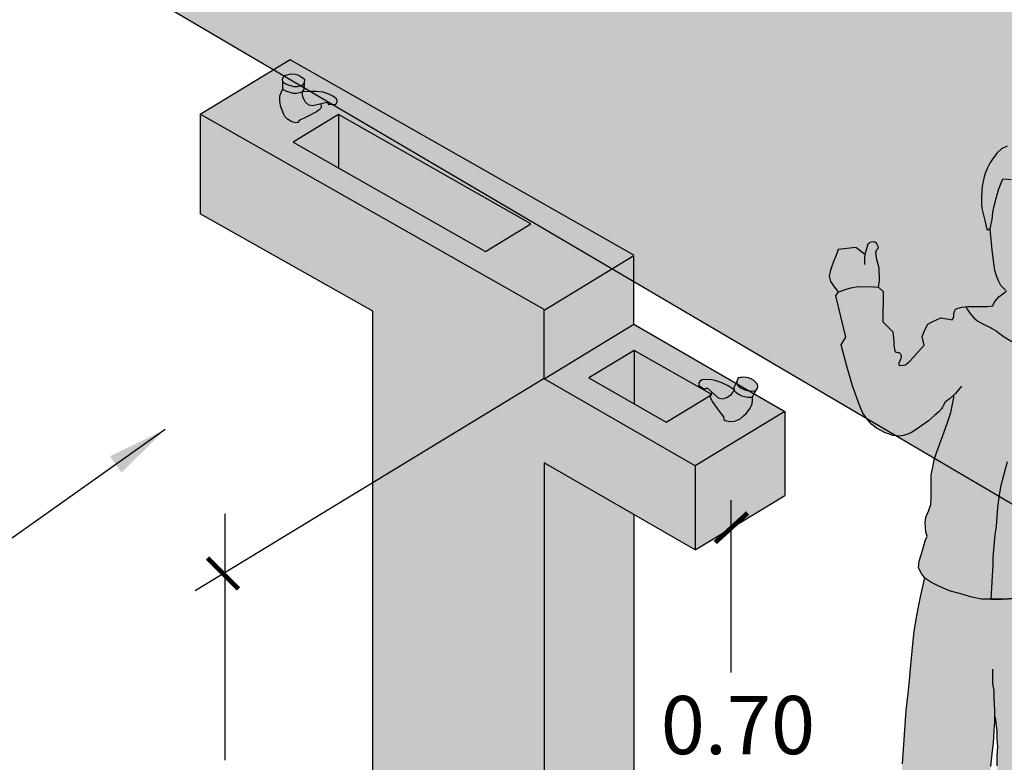
# Model space of a CAD drawing. Units: millimetres. Extents: x -4.6 to 10.7, y -0.1 to 13.5.
# Drawn here: x 1.5 to 3.1, y 2.5 to 3.7 of the extents above; entities that cross this region are included whole.
import ezdxf

# ---------------------------------------------------------------- set-up
doc = ezdxf.new("R2010")
doc.units = ezdxf.units.MM
doc.header["$MEASUREMENT"] = 0
doc.linetypes.add('LÍNEAS_OCULTAS2', pattern=[0.1875, 0.125, -0.0625])
doc.layers.add('Cotas', color=3, linetype='Continuous')
doc.styles.add('$1$D. Cotas 1-30', font='calibri.ttf', dxfattribs={"height": 0.054})
doc.styles.add('Directriz', font='verdana.ttf', dxfattribs={"height": 0.144})
doc.dimstyles.new('directriz', dxfattribs={"dimscale": 0.075, "dimtxt": 0.144, "dimasz": 2.2, "dimexe": 1.5, "dimexo": 3, "dimgap": 0.75, "dimtad": 0, "dimtih": 1, "dimtoh": 1, "dimzin": 0, "dimdsep": 46, "dimtxsty": 'Directriz', "dimblk": 'ARCHTICK', "dimcen": 2.5, "dimdle": 1.5, "dimclrd": 256, "dimclre": 256, "dimclrt": 4, "dimadec": 0, "dimazin": 0, "dimtfac": 1, "dimtmove": 0, "dimatfit": 3, "dimfxl": 0.44, "dimtolj": 1, "dimtzin": 0, "dimarcsym": 0})

# ---------------------------------------------------------------- blocks, each defined once
blk = doc.blocks.new('Fuente Hormigon')
at = {"lineweight": 25, "transparency": 33554687}
h = blk.add_hatch(color=254, dxfattribs=at)
h.dxf.hatch_style = 1
h.paths.add_polyline_path([(-0.8617, 4.5161), (-1.2586, 4.2749), (0.2642, 3.4096), (0.6595, 3.6498)])
h.paths.add_polyline_path([(0.2037, 3.7901), (0.0026, 3.668), (-0.8487, 4.1517), (-0.6478, 4.2737)], flags=16)
h = blk.add_hatch(color=253, dxfattribs=at)
h.dxf.hatch_style = 1
h.paths.add_polyline_path([(-0.8593, 4.3999), (-0.8456, 4.3968), (-0.8309, 4.3966), (-0.8166, 4.3985), (-0.8065, 4.4029), (-0.7995, 4.4138), (-0.7988, 4.4304), (-0.8056, 4.4358), (-0.8119, 4.4396), (-0.818, 4.444), (-0.8282, 4.4488), (-0.8394, 4.4519), (-0.8531, 4.4533), (-0.8647, 4.4524), (-0.8752, 4.4499), (-0.8856, 4.4459), (-0.8928, 4.4386), (-0.8952, 4.4288), (-0.8947, 4.4196), (-0.8886, 4.4122), (-0.8737, 4.4047)])
h.paths.add_polyline_path([(-0.8613, 4.3704), (-0.8476, 4.3674), (-0.833, 4.3672), (-0.8187, 4.3691), (-0.8086, 4.3735), (-0.8016, 4.3844), (-0.8002, 4.4127), (-0.8065, 4.4029), (-0.8166, 4.3985), (-0.8309, 4.3966), (-0.8456, 4.3968), (-0.8593, 4.3999), (-0.8737, 4.4047), (-0.8946, 4.4153), (-0.8938, 4.3867), (-0.8907, 4.3828), (-0.8757, 4.3753)])
h = blk.add_hatch(color=253, dxfattribs=at)
h.dxf.hatch_style = 1
h.paths.add_polyline_path([(-0.9029, 4.307), (-0.8975, 4.2928), (-0.8902, 4.2739), (-0.8853, 4.2656), (-0.8737, 4.2538), (-0.8535, 4.2417), (-0.8361, 4.2368), (-0.8281, 4.2384), (-0.822, 4.2473), (-0.7908, 4.2616), (-0.7456, 4.285), (-0.7289, 4.2977), (-0.7237, 4.3063), (-0.7261, 4.3201), (-0.7616, 4.3115), (-0.7783, 4.3154), (-0.7945, 4.3302), (-0.8056, 4.3516), (-0.8083, 4.3736), (-0.8187, 4.3691), (-0.833, 4.3672), (-0.8476, 4.3674), (-0.8613, 4.3704), (-0.8757, 4.3753), (-0.8947, 4.3849), (-0.9003, 4.3743), (-0.9075, 4.3567), (-0.908, 4.3312)])
h = blk.add_hatch(color=253, dxfattribs=at)
h.dxf.hatch_style = 1
h.paths.add_polyline_path([(-0.7753, 4.3777), (-0.8072, 4.3756), (-0.8069, 4.3626), (-0.8056, 4.3516), (-0.7945, 4.3302), (-0.7783, 4.3154), (-0.7616, 4.3115), (-0.6964, 4.3274), (-0.6891, 4.3172), (-0.6598, 4.3187), (-0.655, 4.3304), (-0.6555, 4.3378), (-0.6599, 4.3482), (-0.6756, 4.3573), (-0.6997, 4.3682), (-0.7177, 4.3737), (-0.7448, 4.3773)])
at = {"lineweight": 25, "true_color": 0x999999, "transparency": 33554687}
h = blk.add_hatch(color=253, dxfattribs=at)
h.dxf.hatch_style = 1
h.paths.add_polyline_path([(0.2623, 3.1046), (0.2626, 3.1048), (0.2626, 3.4106), (-1.2586, 4.2749), (-1.2603, 4.2739), (-1.2603, 3.8341), (-0.4964, 3.4037), (-0.4964, 1.3599), (0.2626, 0.9203), (0.2626, 2.7324), (0.9307, 2.3467), (0.9308, 2.3468), (0.9308, 2.7186)])
at = {"lineweight": 25, "transparency": 33554687}
h = blk.add_hatch(color=251, dxfattribs=at)
h.dxf.hatch_style = 1
h.paths.add_polyline_path([(1.0042, 3.0348), (0.6608, 3.2297), (0.6608, 2.9935), (0.8031, 2.9127)])
h.paths.add_polyline_path([(0.6608, 3.2297), (0.4599, 3.1077), (0.6608, 2.9935)])
h.paths.add_polyline_path([(-0.6478, 4.2737), (-0.6478, 4.0375), (0.0026, 3.668), (0.2037, 3.7901)])
h.paths.add_polyline_path([(-0.6478, 4.2737), (-0.8487, 4.1517), (-0.6478, 4.0375)])
at = {"true_color": 0x787878}
h = blk.add_hatch(color=8, dxfattribs=at)
h.dxf.hatch_style = 1
h.paths.add_polyline_path([(0.6595, 2.5033), (0.2626, 2.7324), (0.2626, 0.9203), (0.6595, 1.1595)])
h.paths.add_polyline_path([(0.6592, 3.3458), (0.6592, 3.6496), (0.2626, 3.4086), (0.2626, 3.1048)])
at = {"lineweight": 25, "transparency": 33554687}
h = blk.add_hatch(color=254, dxfattribs=at)
h.dxf.hatch_style = 1
h.paths.add_polyline_path([(1.3281, 2.96), (0.6595, 3.346), (0.2626, 3.1048), (0.2626, 3.1044), (0.9308, 2.7186)])
h.paths.add_polyline_path([(0.8031, 2.9127), (0.4599, 3.1077), (0.6608, 3.2297), (1.0042, 3.0348)], flags=16)
h = blk.add_hatch(color=253, dxfattribs=at)
h.dxf.hatch_style = 1
h.paths.add_polyline_path([(1.0491, 3.0861), (1.0235, 3.0955), (1.0049, 3.0991), (0.9785, 3.1006), (0.9604, 3.0999), (0.9517, 3.0928), (0.9478, 3.0865), (0.9466, 3.0738), (0.9718, 3.0589), (0.983, 3.0645), (1.0333, 3.0201), (1.0499, 3.0157), (1.0712, 3.0212), (1.0909, 3.035), (1.0972, 3.0441), (1.1035, 3.0555), (1.0763, 3.0723)])
h = blk.add_hatch(color=253, dxfattribs=at)
h.dxf.hatch_style = 1
h.paths.add_polyline_path([(1.1609, 3.0527), (1.1759, 3.0502), (1.1926, 3.05), (1.2015, 3.0537), (1.2062, 3.0616), (1.2086, 3.0714), (1.2057, 3.0812), (1.1983, 3.0896), (1.1902, 3.0967), (1.1803, 3.1029), (1.1675, 3.108), (1.1562, 3.1105), (1.1449, 3.111), (1.1375, 3.11), (1.1301, 3.1095), (1.1216, 3.1079), (1.1146, 3.0929), (1.1156, 3.08), (1.1225, 3.0714), (1.1343, 3.063), (1.1474, 3.0564)])
h.paths.add_polyline_path([(1.149, 3.0257), (1.164, 3.0233), (1.1807, 3.023), (1.1853, 3.0249), (1.2015, 3.0537), (1.1926, 3.05), (1.1759, 3.0502), (1.1516, 3.0542), (1.1257, 3.0674), (1.1116, 3.085), (1.1027, 3.0659), (1.1037, 3.053), (1.1106, 3.0444), (1.1224, 3.0361), (1.1355, 3.0294)])
h = blk.add_hatch(color=253, dxfattribs=at)
h.dxf.hatch_style = 1
h.paths.add_polyline_path([(1.172, 2.9692), (1.1834, 2.992), (1.1853, 3.011), (1.1853, 3.023), (1.164, 3.0233), (1.1397, 3.0272), (1.1138, 3.0405), (1.1028, 3.0542), (1.093, 3.0365), (1.0712, 3.0212), (1.0499, 3.0157), (1.0333, 3.0201), (1.006, 3.0442), (0.9973, 3.0331), (0.998, 3.023), (1.0068, 3.004), (1.0359, 2.9623), (1.0568, 2.9351), (1.0581, 2.9243), (1.0644, 2.9193), (1.0822, 2.9155), (1.1056, 2.9167), (1.1214, 2.9218), (1.1296, 2.9269), (1.1448, 2.9401), (1.1562, 2.9503)])
at = {"true_color": 0x787878}
h = blk.add_hatch(color=8, dxfattribs=at)
h.dxf.hatch_style = 1
h.paths.add_polyline_path([(0.9308, 2.7186), (0.9308, 2.3468), (1.3281, 2.5881), (1.3281, 2.96)])
at = {"color": 4}
for p, q in [((0.2626, 3.4106), (-1.2603, 4.2759)), ((-0.6478, 4.2737), (-0.6478, 4.0375)), ((0.6608, 3.2297), (0.6608, 2.9936)), ((0.2623, 2.7381), (0.2622, 2.7382)), ((0.6595, 2.5033), (0.6595, 1.1595))]:
    blk.add_line(p, q, dxfattribs=at)
at = {"color": 4, "lineweight": 25}
for p, q in [((-1.2603, 4.2759), (-1.2603, 3.8341)), ((0.2623, 3.4084), (0.6595, 3.6498)), ((0.6592, 3.3458), (0.6592, 3.6496)), ((0.2626, 3.1044), (0.2626, 3.4106)), ((1.3281, 2.96), (1.3281, 2.5881)), ((0.9308, 2.7186), (0.9308, 2.3468)), ((0.9308, 2.3468), (1.3281, 2.5881))]:
    blk.add_line(p, q, dxfattribs=at)
at = {"color": 4}
for points in [[(0.6595, 3.6517), (-0.8617, 4.5161), (-1.2606, 4.2737)], [(0.9308, 2.3466), (0.2626, 2.7324), (0.2626, 0.9203), (-0.4964, 1.3599), (-0.4964, 3.4037), (-1.2603, 3.8341)]]:
    blk.add_lwpolyline(points, dxfattribs=at)
at = {"color": 4, "lineweight": 25}
for points in [[(-0.7988, 4.4304), (-0.7995, 4.4138), (-0.8065, 4.4029), (-0.8166, 4.3985), (-0.8309, 4.3966), (-0.8456, 4.3968), (-0.8593, 4.3999), (-0.8737, 4.4047), (-0.8886, 4.4122), (-0.8947, 4.4196), (-0.8952, 4.4288), (-0.8928, 4.4386), (-0.8856, 4.4459), (-0.8752, 4.4499), (-0.8647, 4.4524), (-0.8531, 4.4533), (-0.8394, 4.4519), (-0.8282, 4.4488), (-0.818, 4.444), (-0.8119, 4.4396), (-0.8056, 4.4358), (-0.7988, 4.4304)], [(-0.7262, 4.3205), (-0.7237, 4.3063), (-0.7289, 4.2977), (-0.7456, 4.285), (-0.7908, 4.2616), (-0.822, 4.2473), (-0.8281, 4.2384), (-0.8361, 4.2368), (-0.8535, 4.2417), (-0.8737, 4.2538), (-0.8853, 4.2656), (-0.8902, 4.2739), (-0.8975, 4.2928), (-0.9029, 4.307), (-0.908, 4.3312), (-0.9075, 4.3567), (-0.9003, 4.3743), (-0.8938, 4.3866), (-0.8947, 4.4197)], [(-0.8002, 4.4127), (-0.8016, 4.3844), (-0.8086, 4.3735), (-0.8187, 4.3691), (-0.833, 4.3672), (-0.8476, 4.3674), (-0.8613, 4.3704), (-0.8757, 4.3753), (-0.8907, 4.3828), (-0.8938, 4.3867)], [(-0.8072, 4.3756), (-0.7753, 4.3777), (-0.7448, 4.3773), (-0.7177, 4.3737), (-0.6997, 4.3682), (-0.6756, 4.3573), (-0.6599, 4.3482), (-0.6555, 4.3378), (-0.655, 4.3304), (-0.6598, 4.3187), (-0.6891, 4.3172), (-0.6936, 4.3234), (-0.6987, 4.3268), (-0.7616, 4.3115), (-0.7783, 4.3154), (-0.7945, 4.3302), (-0.8056, 4.3516), (-0.8069, 4.3626), (-0.8072, 4.3756)], [(0.6592, 3.3461), (1.3281, 2.96), (0.9308, 2.7186), (0.2623, 3.1046), (0.6595, 3.346)], [(1.1035, 3.0555), (1.0763, 3.0723), (1.0491, 3.0861), (1.0235, 3.0955), (1.0049, 3.0991), (0.9785, 3.1006), (0.9604, 3.0999), (0.9517, 3.0928), (0.9478, 3.0865), (0.9466, 3.0738), (0.9718, 3.0589), (0.9786, 3.0623), (0.9848, 3.0629), (1.0333, 3.0201), (1.0499, 3.0157), (1.0712, 3.0212), (1.0909, 3.035), (1.0972, 3.0441), (1.1035, 3.0555)], [(1.1216, 3.1079), (1.1146, 3.0929), (1.1156, 3.08), (1.1225, 3.0714), (1.1343, 3.063), (1.1474, 3.0564), (1.1609, 3.0527), (1.1759, 3.0502), (1.1926, 3.05), (1.2015, 3.0537), (1.2062, 3.0616), (1.2086, 3.0714), (1.2057, 3.0812), (1.1983, 3.0896), (1.1902, 3.0967), (1.1803, 3.1029), (1.1675, 3.108), (1.1562, 3.1105), (1.1449, 3.111), (1.1375, 3.11), (1.1301, 3.1095), (1.1216, 3.1079)], [(1.0062, 3.0445), (0.9973, 3.0331), (0.998, 3.023), (1.0068, 3.004), (1.0359, 2.9623), (1.0568, 2.9351), (1.0581, 2.9243), (1.0644, 2.9193), (1.0822, 2.9155), (1.1056, 2.9167), (1.1214, 2.9218), (1.1296, 2.9269), (1.1448, 2.9401), (1.1562, 2.9503), (1.172, 2.9692), (1.1834, 2.992), (1.1853, 3.011), (1.1853, 3.0249), (1.2015, 3.0538)], [(1.1147, 3.0916), (1.1027, 3.0659), (1.1037, 3.053), (1.1106, 3.0444), (1.1224, 3.0361), (1.1355, 3.0294), (1.149, 3.0257), (1.164, 3.0233), (1.1807, 3.023), (1.1853, 3.0249)]]:
    blk.add_lwpolyline(points, dxfattribs=at)
at = {"color": 4}
for points in [[(0.0026, 3.668), (0.2037, 3.7901), (-0.6478, 4.2737), (-0.8487, 4.1517)], [(0.8031, 2.9127), (1.0042, 3.0348), (0.6608, 3.2297), (0.4599, 3.1077)]]:
    blk.add_lwpolyline(points, close=True, dxfattribs=at)
blk = doc.blocks.new('Persona_127')
at = {"true_color": 0xb8b8b8}
h = blk.add_hatch(color=9, dxfattribs=at)
h.dxf.hatch_style = 1
h.paths.add_polyline_path([(0.3224, 1.0307), (0.3233, 1.0324), (0.3233, 1.0349), (0.3224, 1.0383), (0.3216, 1.0417), (0.3182, 1.0502), (0.3131, 1.0603), (0.3106, 1.0646), (0.3063, 1.0688), (0.3021, 1.073), (0.2979, 1.0756), (0.2894, 1.0815), (0.2826, 1.0857), (0.2793, 1.0882), (0.275, 1.0908), (0.2699, 1.0933), (0.264, 1.095), (0.2581, 1.0967), (0.2522, 1.0976), (0.2463, 1.0984), (0.242, 1.0976), (0.2319, 1.0959), (0.2175, 1.0925), (0.2022, 1.0891), (0.1853, 1.0857), (0.1777, 1.0832), (0.1709, 1.0798), (0.165, 1.0747), (0.1608, 1.0688), (0.1566, 1.0629), (0.1532, 1.0561), (0.1506, 1.0502), (0.1489, 1.0451), (0.1464, 1.0332), (0.1456, 1.0205), (0.1456, 1.0104), (0.1464, 1.0036), (0.1498, 0.9901), (0.1523, 0.9791), (0.1566, 0.9791), (0.1574, 0.9842), (0.1591, 0.9909), (0.1599, 1.0002), (0.1616, 1.0087), (0.1642, 1.018), (0.1676, 1.0299), (0.1709, 1.0383), (0.1726, 1.0426), (0.1828, 1.0417), (0.1828, 1.0392), (0.1845, 1.0324), (0.1862, 1.029), (0.1887, 1.0256), (0.1921, 1.0222), (0.1963, 1.0197), (0.2014, 1.018), (0.2065, 1.0163), (0.2116, 1.0146), (0.2158, 1.0146), (0.22, 1.0146), (0.2242, 1.0155), (0.2276, 1.018), (0.2302, 1.0214), (0.2319, 1.0248), (0.2344, 1.0265), (0.2369, 1.0273), (0.2403, 1.0273), (0.2446, 1.0265), (0.2463, 1.0265), (0.2471, 1.0239), (0.2496, 1.018), (0.2513, 1.0146), (0.2539, 1.0121), (0.2564, 1.0095), (0.2598, 1.0087), (0.2733, 1.0045), (0.2801, 1.0019), (0.2801, 0.9977), (0.2818, 0.9859), (0.2835, 0.9715), (0.2835, 0.9639), (0.2869, 0.9639), (0.2928, 0.9655), (0.2996, 0.9723), (0.3038, 0.9757), (0.3055, 0.974), (0.3114, 0.9689), (0.3173, 0.9664), (0.3182, 0.9664), (0.319, 0.9715), (0.3233, 0.9859), (0.3241, 0.9901), (0.3241, 0.9943), (0.3241, 0.9977), (0.3233, 1.0011), (0.3216, 1.007), (0.3207, 1.0121), (0.3207, 1.0172), (0.3207, 1.0214), (0.3207, 1.0265)])
h.paths.add_polyline_path([(0.3182, 0.9664), (0.3173, 0.9664), (0.3114, 0.9689), (0.3055, 0.974), (0.3038, 0.9757), (0.2996, 0.9723), (0.2928, 0.9655), (0.2869, 0.9639), (0.2835, 0.9639), (0.2835, 0.9715), (0.2818, 0.9859), (0.2801, 0.9977), (0.2801, 1.0019), (0.2733, 1.0045), (0.2598, 1.0087), (0.2564, 1.0095), (0.2539, 1.0121), (0.2513, 1.0146), (0.2496, 1.018), (0.2471, 1.0239), (0.2463, 1.0265), (0.2446, 1.0265), (0.2403, 1.0273), (0.2369, 1.0273), (0.2344, 1.0265), (0.2319, 1.0248), (0.2302, 1.0214), (0.2276, 1.018), (0.2242, 1.0155), (0.22, 1.0146), (0.2158, 1.0146), (0.2116, 1.0146), (0.2065, 1.0163), (0.2014, 1.018), (0.1963, 1.0197), (0.1921, 1.0222), (0.1887, 1.0256), (0.1862, 1.029), (0.1845, 1.0324), (0.1828, 1.0392), (0.1828, 1.0417), (0.1726, 1.0426), (0.1709, 1.0383), (0.1676, 1.0299), (0.1642, 1.018), (0.1616, 1.0087), (0.1599, 1.0002), (0.1591, 0.9909), (0.1574, 0.9842), (0.1566, 0.9791), (0.1582, 0.9622), (0.1591, 0.9529), (0.1608, 0.9402), (0.1625, 0.9275), (0.165, 0.9198), (0.1676, 0.9139), (0.1701, 0.9088), (0.1735, 0.9055), (0.176, 0.9029), (0.1769, 0.9021), (0.1794, 0.8936), (0.1836, 0.8792), (0.1853, 0.8733), (0.1879, 0.8665), (0.1904, 0.8598), (0.1921, 0.8521), (0.1938, 0.8437), (0.1946, 0.8344), (0.1955, 0.8268), (0.1955, 0.8234), (0.2014, 0.8259), (0.2175, 0.8318), (0.2268, 0.8361), (0.2353, 0.8411), (0.2437, 0.8445), (0.2505, 0.8471), (0.2581, 0.8488), (0.2657, 0.8513), (0.2725, 0.8547), (0.2776, 0.8581), (0.2809, 0.8606), (0.2852, 0.8632), (0.2877, 0.864), (0.2894, 0.8657), (0.2911, 0.8682), (0.2919, 0.8708), (0.2919, 0.875), (0.2903, 0.8784), (0.2869, 0.8818), (0.2835, 0.8852), (0.2767, 0.8902), (0.2733, 0.8928), (0.2759, 0.9004), (0.2784, 0.9072), (0.2801, 0.9131), (0.2818, 0.919), (0.2835, 0.9258), (0.2843, 0.9325), (0.2852, 0.9359), (0.2852, 0.9368), (0.2869, 0.9359), (0.2928, 0.9359), (0.297, 0.9376), (0.3013, 0.9402), (0.3055, 0.9461), (0.3106, 0.9512), (0.3156, 0.9605)])
h.paths.add_polyline_path([(0.0175, 0.9307), (0.0142, 0.9432), (0.0134, 0.951), (0.0157, 0.9546), (0.0169, 0.9559), (0.0163, 0.9577), (0.015, 0.96), (0.0144, 0.9618), (0.012, 0.9629), (0.009, 0.9635), (0.006, 0.9628), (0.0048, 0.9616), (0.0036, 0.9604), (-0.0003, 0.9477), (-0.0082, 0.9541), (-0.0118, 0.9564), (-0.0339, 0.9541), (-0.0356, 0.9487), (-0.0401, 0.9378), (-0.0435, 0.9281), (-0.0451, 0.9203), (-0.0444, 0.9173), (-0.0432, 0.9138), (-0.0413, 0.9108), (-0.0388, 0.9073), (-0.0351, 0.9026), (-0.0333, 0.9008), (-0.0315, 0.9015), (-0.0262, 0.9034), (-0.0178, 0.906), (-0.0083, 0.9074), (0.0103, 0.9072), (0.0169, 0.9068), (0.0179, 0.9152)])
h.paths.add_polyline_path([(0.3317, 0.4375), (0.3326, 0.4468), (0.3326, 0.4527), (0.3326, 0.4553), (0.3233, 0.4578), (0.3089, 0.462), (0.3021, 0.4629), (0.2919, 0.4646), (0.2843, 0.4654), (0.2809, 0.4654), (0.2776, 0.4595), (0.2725, 0.4502), (0.2674, 0.44), (0.2615, 0.4248), (0.2598, 0.4172), (0.2606, 0.4104), (0.2615, 0.4045), (0.2632, 0.402), (0.2666, 0.4036), (0.2683, 0.4053), (0.2683, 0.4036), (0.2666, 0.3994), (0.2649, 0.3943), (0.2615, 0.3893), (0.2581, 0.385), (0.2573, 0.3808), (0.2573, 0.3783), (0.2581, 0.3766), (0.2589, 0.3757), (0.2615, 0.3749), (0.2649, 0.3757), (0.2677, 0.3776), (0.2784, 0.374), (0.2826, 0.3757), (0.2936, 0.3791), (0.3063, 0.3833), (0.3165, 0.3876), (0.3199, 0.3901), (0.3224, 0.3935), (0.325, 0.3969), (0.3266, 0.402), (0.3283, 0.407), (0.33, 0.413), (0.3309, 0.4189), (0.3317, 0.4257)])
h.paths.add_polyline_path([(0.2598, 0.0482), (0.2581, 0.0542), (0.2564, 0.0592), (0.253, 0.0702), (0.2488, 0.0804), (0.2454, 0.0872), (0.2446, 0.0897), (0.242, 0.0905), (0.2353, 0.0931), (0.2242, 0.0956), (0.2124, 0.0965), (0.2056, 0.0965), (0.2006, 0.0948), (0.1955, 0.0931), (0.1912, 0.0905), (0.1862, 0.0872), (0.1845, 0.0846), (0.1845, 0.0812), (0.1853, 0.0728), (0.1853, 0.0694), (0.1862, 0.0652), (0.1862, 0.0398), (0.1853, 0.0322), (0.1845, 0.0271), (0.1836, 0.022), (0.1845, 0.0161), (0.1845, 0.011), (0.1853, 0.0102), (0.1853, 0.0085), (0.187, 0.0042), (0.1887, 0.0017), (0.1912, -0.0008), (0.1946, -0.0017), (0.2522, -0.0017), (0.2547, -0.0017), (0.2564, -0.0008), (0.2589, 0), (0.2598, 0.0017), (0.2623, 0.0051), (0.264, 0.0102), (0.264, 0.0186), (0.2632, 0.0288), (0.2615, 0.0389)])
at = {"true_color": 0xdbdbdb}
h = blk.add_hatch(color=254, dxfattribs=at)
h.dxf.hatch_style = 1
h.paths.add_polyline_path([(0.1896, 0.7963), (0.1912, 0.8048), (0.1938, 0.8141), (0.1946, 0.8208), (0.1955, 0.8234), (0.1946, 0.8276), (0.1921, 0.831), (0.1879, 0.8352), (0.1836, 0.8386), (0.1743, 0.8445), (0.1684, 0.8488), (0.1642, 0.8521), (0.1566, 0.8564), (0.1481, 0.8606), (0.1413, 0.864), (0.1362, 0.8682), (0.1312, 0.8742), (0.1278, 0.8792), (0.1262, 0.8823), (0.121, 0.8818), (0.1151, 0.8801), (0.1134, 0.8792), (0.1125, 0.8775), (0.1117, 0.875), (0.1109, 0.8733), (0.1109, 0.8691), (0.1092, 0.8657), (0.1049, 0.8665), (0.0948, 0.8682), (0.0838, 0.8632), (0.0787, 0.8606), (0.0748, 0.8534), (0.0716, 0.8449), (0.0738, 0.8342), (0.0565, 0.8145), (0.0506, 0.8093), (0.0437, 0.8087), (0.0424, 0.8098), (0.0418, 0.8116), (0.043, 0.8128), (0.043, 0.814), (0.0447, 0.8171), (0.0452, 0.8201), (0.0446, 0.8218), (0.0439, 0.8236), (0.0427, 0.8248), (0.0415, 0.8248), (0.0397, 0.8253), (0.0385, 0.8253), (0.0373, 0.8265), (0.0366, 0.8294), (0.0359, 0.8336), (0.0358, 0.8384), (0.035, 0.8474), (0.0349, 0.8509), (0.0221, 0.8632), (0.0224, 0.9015), (0.0169, 0.9068), (0.0103, 0.9072), (-0.0083, 0.9074), (-0.0178, 0.906), (-0.0262, 0.9034), (-0.0315, 0.9015), (-0.0333, 0.9008), (-0.0368, 0.896), (-0.0242, 0.8442), (-0.0299, 0.8345), (-0.028, 0.8267), (-0.0227, 0.8077), (-0.0156, 0.7833), (-0.0072, 0.759), (-0.0028, 0.7489), (0.0027, 0.7413), (0.0083, 0.7348), (0.0144, 0.7302), (0.0204, 0.7267), (0.0253, 0.7244), (0.0307, 0.7228), (0.0349, 0.7211), (0.0391, 0.7206), (0.0433, 0.7201), (0.0475, 0.7208), (0.0523, 0.7221), (0.0582, 0.7246), (0.0641, 0.7283), (0.0712, 0.7333), (0.0794, 0.7395), (0.087, 0.7462), (0.0923, 0.7505), (0.0958, 0.7542), (0.097, 0.7566), (0.0987, 0.7597), (0.1004, 0.7627), (0.1057, 0.767), (0.1109, 0.7715), (0.1109, 0.7684), (0.1092, 0.7582), (0.1075, 0.7498), (0.1032, 0.7371), (0.0973, 0.721), (0.0897, 0.7007), (0.0863, 0.6905), (0.0846, 0.6812), (0.0829, 0.6719), (0.0829, 0.6643), (0.0829, 0.6516), (0.0829, 0.6423), (0.0821, 0.6347), (0.0795, 0.6262), (0.0762, 0.6186), (0.0753, 0.6118), (0.0762, 0.6), (0.0779, 0.5949), (0.0753, 0.589), (0.0719, 0.5771), (0.0677, 0.5636), (0.0669, 0.5551), (0.0711, 0.5475), (0.0745, 0.5433), (0.0762, 0.5416), (0.0821, 0.5374), (0.0922, 0.5323), (0.1058, 0.5264), (0.121, 0.5221), (0.1337, 0.5187), (0.1456, 0.5162), (0.1574, 0.5162), (0.1599, 0.5594), (0.1599, 0.5619), (0.1599, 0.5687), (0.1608, 0.578), (0.1616, 0.5873), (0.1625, 0.5966), (0.1642, 0.6076), (0.165, 0.6194), (0.1659, 0.6304), (0.1676, 0.644), (0.1701, 0.6584), (0.1743, 0.6736), (0.1777, 0.688), (0.1794, 0.7041), (0.1802, 0.721), (0.1811, 0.7379), (0.1811, 0.7523), (0.1819, 0.765), (0.1845, 0.7768), (0.187, 0.7878)])
h = blk.add_hatch(color=254, dxfattribs=at)
h.dxf.hatch_style = 1
h.paths.add_polyline_path([(0.1836, 0.8792), (0.1794, 0.8936), (0.1769, 0.9021), (0.1743, 0.8995), (0.1676, 0.8945), (0.1616, 0.8877), (0.1599, 0.8835), (0.1532, 0.8826), (0.1422, 0.8826), (0.1354, 0.8826), (0.1286, 0.8826), (0.1262, 0.8823), (0.1278, 0.8792), (0.1312, 0.8742), (0.1362, 0.8682), (0.1413, 0.864), (0.1481, 0.8606), (0.1566, 0.8564), (0.1642, 0.8521), (0.1684, 0.8488), (0.1743, 0.8445), (0.1836, 0.8386), (0.1879, 0.8352), (0.1921, 0.831), (0.1946, 0.8276), (0.1955, 0.8234), (0.1955, 0.8268), (0.1946, 0.8344), (0.1938, 0.8437), (0.1921, 0.8521), (0.1904, 0.8598), (0.1879, 0.8665), (0.1853, 0.8733)])
h = blk.add_hatch(color=254, dxfattribs=at)
h.dxf.hatch_style = 1
h.paths.add_polyline_path([(0.3664, 0.6601), (0.3664, 0.666), (0.3664, 0.6719), (0.3681, 0.6795), (0.3706, 0.688), (0.3723, 0.6964), (0.374, 0.7049), (0.3749, 0.7134), (0.3757, 0.7218), (0.3766, 0.7303), (0.3783, 0.7388), (0.3816, 0.7472), (0.3842, 0.7548), (0.3842, 0.7608), (0.3816, 0.7675), (0.3757, 0.776), (0.3706, 0.7828), (0.3681, 0.7861), (0.3673, 0.7895), (0.3639, 0.798), (0.3613, 0.8031), (0.358, 0.8073), (0.3537, 0.8107), (0.3495, 0.8141), (0.3393, 0.8166), (0.33, 0.8183), (0.3173, 0.8191), (0.3013, 0.82), (0.2759, 0.8234), (0.2479, 0.8268), (0.2336, 0.8276), (0.22, 0.8285), (0.2132, 0.8276), (0.2073, 0.8268), (0.2014, 0.8251), (0.1955, 0.8234), (0.1946, 0.8208), (0.1938, 0.8141), (0.1912, 0.8048), (0.1896, 0.7963), (0.187, 0.7878), (0.1845, 0.7768), (0.1819, 0.765), (0.1811, 0.7523), (0.1811, 0.7379), (0.1802, 0.721), (0.1794, 0.7041), (0.1777, 0.688), (0.1743, 0.6736), (0.1701, 0.6584), (0.1676, 0.644), (0.1659, 0.6304), (0.165, 0.6194), (0.1642, 0.6076), (0.1625, 0.5966), (0.1616, 0.5873), (0.1608, 0.578), (0.1599, 0.5687), (0.1599, 0.5619), (0.1599, 0.5594), (0.1574, 0.5162), (0.1718, 0.5162), (0.1887, 0.517), (0.2065, 0.5179), (0.2226, 0.5204), (0.2403, 0.5238), (0.2615, 0.528), (0.2801, 0.5314), (0.2869, 0.5323), (0.2869, 0.5272), (0.2869, 0.523), (0.2877, 0.5204), (0.2894, 0.5196), (0.2928, 0.5179), (0.2928, 0.5111), (0.2894, 0.4959), (0.2869, 0.4874), (0.2843, 0.4773), (0.2818, 0.4688), (0.2809, 0.4654), (0.2843, 0.4654), (0.2919, 0.4646), (0.3021, 0.4629), (0.3089, 0.462), (0.3233, 0.4578), (0.3326, 0.4553), (0.3368, 0.4553), (0.3453, 0.506), (0.3486, 0.5094), (0.3546, 0.517), (0.3554, 0.523), (0.3571, 0.5314), (0.358, 0.5407), (0.3596, 0.5484), (0.3605, 0.5594), (0.3596, 0.5695), (0.3613, 0.5754), (0.3639, 0.5797), (0.3647, 0.589), (0.3647, 0.6008), (0.3664, 0.6093), (0.3681, 0.6118), (0.3673, 0.6194), (0.3664, 0.6347), (0.3664, 0.644), (0.3664, 0.6524)])
h.paths.add_polyline_path([(0.3292, 0.8445), (0.3292, 0.8479), (0.3173, 0.8598), (0.3156, 0.8623), (0.3131, 0.8674), (0.308, 0.8742), (0.3029, 0.8801), (0.2953, 0.8852), (0.2852, 0.8885), (0.2767, 0.8919), (0.2835, 0.8852), (0.2869, 0.8818), (0.2903, 0.8784), (0.2919, 0.875), (0.2919, 0.8708), (0.2911, 0.8682), (0.2894, 0.8657), (0.2877, 0.864), (0.2852, 0.8632), (0.2809, 0.8606), (0.2776, 0.8581), (0.2725, 0.8547), (0.2657, 0.8513), (0.2581, 0.8488), (0.2505, 0.8471), (0.2437, 0.8445), (0.2353, 0.8411), (0.2268, 0.8361), (0.2175, 0.8318), (0.2014, 0.8259), (0.1955, 0.8234), (0.2014, 0.8251), (0.2073, 0.8268), (0.2132, 0.8276), (0.22, 0.8285), (0.2336, 0.8276), (0.2479, 0.8268), (0.2759, 0.8234), (0.3013, 0.82), (0.3173, 0.8191), (0.33, 0.8183), (0.3393, 0.8166), (0.3495, 0.8141), (0.3537, 0.8107), (0.358, 0.8073), (0.3613, 0.8031), (0.3639, 0.798), (0.3673, 0.7895), (0.3681, 0.7861), (0.369, 0.787), (0.3715, 0.7895), (0.3715, 0.7912), (0.3723, 0.7938), (0.3723, 0.7963), (0.3715, 0.7997), (0.3681, 0.8065), (0.3656, 0.8124), (0.3605, 0.8183), (0.3546, 0.8251), (0.3376, 0.8378)])
h = blk.add_hatch(color=254, dxfattribs=at)
h.dxf.hatch_style = 1
h.paths.add_polyline_path([(0.2606, 0.3156), (0.2615, 0.3216), (0.2649, 0.3317), (0.2691, 0.3427), (0.2725, 0.3537), (0.2776, 0.369), (0.2784, 0.374), (0.2683, 0.3774), (0.2674, 0.3774), (0.2629, 0.3744), (0.2584, 0.3759), (0.2573, 0.3783), (0.2573, 0.3791), (0.2573, 0.384), (0.2615, 0.3893), (0.2649, 0.3943), (0.2666, 0.3994), (0.2683, 0.4036), (0.2683, 0.4053), (0.2666, 0.4036), (0.2632, 0.402), (0.2615, 0.4045), (0.2606, 0.4104), (0.2598, 0.4172), (0.2615, 0.4248), (0.2674, 0.44), (0.2725, 0.4502), (0.2776, 0.4595), (0.2809, 0.4654), (0.2818, 0.4688), (0.2843, 0.4773), (0.2869, 0.4874), (0.2894, 0.4959), (0.2928, 0.5111), (0.2928, 0.5173), (0.2894, 0.5196), (0.2877, 0.5204), (0.2869, 0.523), (0.2869, 0.5272), (0.2869, 0.5323), (0.2801, 0.5314), (0.2615, 0.528), (0.2403, 0.5238), (0.2226, 0.5204), (0.2065, 0.5179), (0.1887, 0.517), (0.1718, 0.5162), (0.1574, 0.5162), (0.1456, 0.5162), (0.1337, 0.5187), (0.121, 0.5221), (0.1058, 0.5264), (0.0922, 0.5323), (0.0821, 0.5374), (0.0744, 0.5429), (0.0728, 0.5357), (0.0685, 0.517), (0.066, 0.5044), (0.0635, 0.4908), (0.0609, 0.4756), (0.0592, 0.4595), (0.0567, 0.4333), (0.055, 0.4147), (0.0533, 0.3977), (0.0508, 0.3766), (0.0491, 0.3461), (0.0465, 0.3097), (0.0448, 0.2776), (0.0432, 0.2589), (0.0432, 0.2547), (0.044, 0.2505), (0.0457, 0.2463), (0.0474, 0.242), (0.0508, 0.2344), (0.0525, 0.2293), (0.0508, 0.2217), (0.0491, 0.2056), (0.0491, 0.1879), (0.0474, 0.1633), (0.0465, 0.1388), (0.0457, 0.1227), (0.0465, 0.1142), (0.0491, 0.1092), (0.0508, 0.1066), (0.0516, 0.1066), (0.0508, 0.1058), (0.0482, 0.1024), (0.0457, 0.0973), (0.044, 0.0889), (0.0432, 0.0846), (0.0448, 0.0779), (0.0465, 0.0762), (0.0491, 0.0728), (0.0508, 0.0728), (0.0525, 0.0736), (0.0575, 0.0753), (0.0618, 0.0753), (0.066, 0.0753), (0.0702, 0.0745), (0.0762, 0.0719), (0.0812, 0.0677), (0.0855, 0.0635), (0.0897, 0.0575), (0.0939, 0.0508), (0.0982, 0.0448), (0.1024, 0.0389), (0.1075, 0.0347), (0.1134, 0.0305), (0.1185, 0.0406), (0.1244, 0.055), (0.1227, 0.0635), (0.1202, 0.0711), (0.1244, 0.0795), (0.1286, 0.0939), (0.1303, 0.1075), (0.1312, 0.1193), (0.132, 0.1312), (0.1329, 0.1506), (0.1345, 0.1709), (0.1354, 0.1836), (0.1354, 0.1921), (0.1362, 0.1997), (0.1362, 0.2065), (0.1371, 0.2116), (0.1345, 0.2209), (0.132, 0.2336), (0.1329, 0.2361), (0.1343, 0.2404), (0.1379, 0.2429), (0.1422, 0.2454), (0.1472, 0.2488), (0.1489, 0.253), (0.1506, 0.2606), (0.1532, 0.2708), (0.154, 0.2826), (0.1574, 0.3063), (0.1591, 0.3224), (0.1608, 0.336), (0.1616, 0.3512), (0.1625, 0.363), (0.1625, 0.369), (0.1633, 0.3647), (0.165, 0.3503), (0.165, 0.341), (0.1659, 0.3309), (0.165, 0.3199), (0.165, 0.3072), (0.165, 0.2945), (0.165, 0.2826), (0.165, 0.2725), (0.1659, 0.2632), (0.1718, 0.253), (0.176, 0.2463), (0.176, 0.2429), (0.1743, 0.2412), (0.1735, 0.2386), (0.1726, 0.231), (0.1735, 0.22), (0.1735, 0.2082), (0.1743, 0.1972), (0.1752, 0.1879), (0.1735, 0.1819), (0.1718, 0.1777), (0.1701, 0.1709), (0.1701, 0.1659), (0.1709, 0.1582), (0.1735, 0.1456), (0.176, 0.1388), (0.1777, 0.1362), (0.1786, 0.1354), (0.1802, 0.1244), (0.1777, 0.1219), (0.1752, 0.1176), (0.1735, 0.1134), (0.1735, 0.1109), (0.1743, 0.1083), (0.176, 0.1066), (0.1777, 0.1041), (0.1802, 0.1015), (0.1819, 0.0999), (0.1811, 0.0973), (0.1811, 0.0897), (0.1819, 0.0872), (0.1828, 0.0855), (0.1845, 0.0846), (0.1862, 0.0872), (0.1912, 0.0905), (0.1955, 0.0931), (0.2006, 0.0948), (0.2056, 0.0965), (0.2124, 0.0965), (0.2242, 0.0956), (0.2353, 0.0931), (0.242, 0.0905), (0.2446, 0.0897), (0.2479, 0.0931), (0.2581, 0.1032), (0.2581, 0.1083), (0.2573, 0.1109), (0.2536, 0.1181), (0.2556, 0.1269), (0.2581, 0.1422), (0.2581, 0.1532), (0.2556, 0.1642), (0.2539, 0.1735), (0.253, 0.1802), (0.2556, 0.1853), (0.2598, 0.1912), (0.2623, 0.1946), (0.2649, 0.1997), (0.2666, 0.2056), (0.2666, 0.2124), (0.2666, 0.22), (0.2666, 0.2251), (0.2657, 0.2293), (0.264, 0.2327), (0.2623, 0.2378), (0.2606, 0.2429), (0.2615, 0.2454), (0.2628, 0.2494), (0.2632, 0.2496), (0.2649, 0.2513), (0.2681, 0.2545), (0.2674, 0.2573), (0.2674, 0.2657), (0.2666, 0.2776), (0.2666, 0.2877), (0.2666, 0.2962), (0.264, 0.3046), (0.2615, 0.3106)])
at = {"color": 6, "lineweight": -2}
for points in [[(0.176, 0.9029), (0.1735, 0.9055), (0.1701, 0.9088), (0.1676, 0.9139), (0.165, 0.9198), (0.1625, 0.9275), (0.1608, 0.9402), (0.1591, 0.9529), (0.1582, 0.9622), (0.1566, 0.9791), (0.1574, 0.9842), (0.1591, 0.9909), (0.1599, 1.0002), (0.1616, 1.0087), (0.1642, 1.018), (0.1676, 1.0299), (0.1709, 1.0383), (0.1726, 1.0426), (0.1828, 1.0417)], [(0.1777, 1.0832), (0.1709, 1.0798), (0.165, 1.0747), (0.1608, 1.0688), (0.1566, 1.0629), (0.1532, 1.0561), (0.1506, 1.0502), (0.1489, 1.0451), (0.1464, 1.0332), (0.1456, 1.0205), (0.1456, 1.0104), (0.1464, 1.0036), (0.1498, 0.9901), (0.1523, 0.9791), (0.1566, 0.9791), (0.1523, 0.9791)], [(0.1566, 0.9791), (0.1574, 0.9842), (0.1591, 0.9909), (0.1599, 1.0002), (0.1616, 1.0087), (0.1642, 1.018), (0.1676, 1.0299), (0.1709, 1.0383), (0.1726, 1.0426), (0.1828, 1.0417)], [(-0.0003, 0.9477), (-0.0082, 0.9541), (-0.0118, 0.9564), (-0.0339, 0.9541), (-0.0356, 0.9487), (-0.0401, 0.9378), (-0.0435, 0.9281), (-0.0451, 0.9203), (-0.0444, 0.9173), (-0.0432, 0.9138), (-0.0413, 0.9108), (-0.0388, 0.9073), (-0.0351, 0.9026), (-0.0333, 0.9008), (-0.0315, 0.9015), (-0.0262, 0.9034), (-0.0178, 0.906), (-0.0083, 0.9074), (0.0103, 0.9072), (0.0169, 0.9068), (0.0179, 0.9152), (0.0175, 0.9307), (0.0142, 0.9432), (0.0134, 0.951), (0.0157, 0.9546), (0.0169, 0.9559), (0.0163, 0.9577), (0.015, 0.96), (0.0144, 0.9618), (0.012, 0.9629), (0.009, 0.9635), (0.006, 0.9628), (0.0048, 0.9616), (0.0036, 0.9604), (0.0036, 0.9604), (0.0036, 0.9604), (-0.0003, 0.9477), (-0.0008, 0.9435), (-0.0007, 0.9399), (-0.0006, 0.9375), (-0.0006, 0.9351)], [(0.1262, 0.8823), (0.1278, 0.8792), (0.1312, 0.8742), (0.1362, 0.8682), (0.1413, 0.864), (0.1481, 0.8606), (0.1566, 0.8564), (0.1642, 0.8521), (0.1684, 0.8488), (0.1743, 0.8445), (0.1836, 0.8386)], [(0.1777, 0.688), (0.1743, 0.6736), (0.1701, 0.6584), (0.1676, 0.644), (0.1659, 0.6304), (0.165, 0.6194), (0.1642, 0.6076), (0.1625, 0.5966), (0.1616, 0.5873), (0.1608, 0.578), (0.1599, 0.5687), (0.1599, 0.5619), (0.1599, 0.5594), (0.1574, 0.5162), (0.1456, 0.5162), (0.1337, 0.5187), (0.121, 0.5221), (0.1058, 0.5264), (0.0922, 0.5323), (0.0821, 0.5374), (0.0762, 0.5416), (0.0745, 0.5433), (0.0711, 0.5475), (0.0669, 0.5551), (0.0677, 0.5636), (0.0719, 0.5771), (0.0753, 0.589), (0.0779, 0.5949), (0.0762, 0.6), (0.0753, 0.6118), (0.0762, 0.6186), (0.0795, 0.6262), (0.0821, 0.6347), (0.0829, 0.6423), (0.0829, 0.6516), (0.0829, 0.6643), (0.0829, 0.6719), (0.0846, 0.6812), (0.0863, 0.6905), (0.0897, 0.7007), (0.0973, 0.721), (0.1032, 0.7371), (0.1075, 0.7498), (0.1092, 0.7582), (0.1109, 0.7684), (0.1109, 0.7718)], [(0.1574, 0.5162), (0.1718, 0.5162), (0.1887, 0.517)], [(0.1887, 0.517), (0.1718, 0.5162), (0.1574, 0.5162), (0.1456, 0.5162), (0.1337, 0.5187), (0.121, 0.5221), (0.1058, 0.5264), (0.0922, 0.5323), (0.0821, 0.5374), (0.0762, 0.5416), (0.0745, 0.5433), (0.0728, 0.5357), (0.0685, 0.517), (0.066, 0.5044), (0.0635, 0.4908), (0.0609, 0.4756), (0.0592, 0.4595), (0.0567, 0.4333), (0.055, 0.4147), (0.0533, 0.3977), (0.0508, 0.3766), (0.0491, 0.3461), (0.0465, 0.3097)], [(0.1574, 0.3063), (0.1591, 0.3224), (0.1608, 0.336), (0.1616, 0.3512), (0.1625, 0.363), (0.1625, 0.369), (0.1633, 0.3647), (0.165, 0.3503), (0.165, 0.341), (0.1659, 0.3309), (0.165, 0.3199), (0.165, 0.3072)], [(0.1625, 0.369), (0.1625, 0.3766), (0.1616, 0.3926), (0.1616, 0.4011), (0.1599, 0.4104), (0.1599, 0.4189), (0.1599, 0.4282)]]:
    blk.add_lwpolyline(points, dxfattribs=at)
at = {"color": 6}
blk.add_lwpolyline([(0.1209, 0.7829), (0.1127, 0.7731), (0.1057, 0.767), (0.1004, 0.7627), (0.0987, 0.7597), (0.097, 0.7566), (0.0958, 0.7542), (0.0923, 0.7505), (0.087, 0.7462), (0.0794, 0.7395), (0.0712, 0.7333), (0.0641, 0.7283), (0.0582, 0.7246), (0.0523, 0.7221), (0.0475, 0.7208), (0.0433, 0.7201), (0.0391, 0.7206), (0.0349, 0.7211), (0.0307, 0.7228), (0.0253, 0.7244), (0.0204, 0.7267), (0.0144, 0.7302), (0.0083, 0.7348), (0.0027, 0.7413), (-0.0028, 0.7489), (-0.0072, 0.759), (-0.0156, 0.7833), (-0.0227, 0.8077), (-0.028, 0.8267), (-0.0299, 0.8345), (-0.0242, 0.8442), (-0.0368, 0.896), (-0.0333, 0.9008), (-0.0315, 0.9015), (-0.0262, 0.9034), (-0.0178, 0.906), (-0.0083, 0.9074), (0.0103, 0.9072), (0.0169, 0.9068), (0.0224, 0.9015), (0.0221, 0.8632), (0.0349, 0.8509), (0.035, 0.8474), (0.0358, 0.8384), (0.0359, 0.8336), (0.0366, 0.8294), (0.0373, 0.8265), (0.0385, 0.8253), (0.0397, 0.8253), (0.0415, 0.8248), (0.0427, 0.8248), (0.0439, 0.8236), (0.0446, 0.8218), (0.0452, 0.8201), (0.0447, 0.8171), (0.043, 0.814), (0.043, 0.8128), (0.0418, 0.8116), (0.0424, 0.8098), (0.0437, 0.8087), (0.0506, 0.8093), (0.0565, 0.8145), (0.0738, 0.8342), (0.0716, 0.8449), (0.0748, 0.8534), (0.0787, 0.8606), (0.0838, 0.8632), (0.0948, 0.8682), (0.1049, 0.8665), (0.1092, 0.8657), (0.1109, 0.8691), (0.1109, 0.8733), (0.1117, 0.875), (0.1125, 0.8775), (0.1134, 0.8792), (0.1151, 0.8801), (0.121, 0.8818), (0.1286, 0.8826), (0.1354, 0.8826), (0.1422, 0.8826), (0.1532, 0.8826), (0.1599, 0.8835), (0.1616, 0.8877), (0.1676, 0.8945), (0.1743, 0.8995), (0.1769, 0.9021)], dxfattribs=at)
blk = doc.blocks.new('_ArchTick')
at = {"color": 0, "linetype": 'ByBlock', "const_width": 0.15}
blk.add_lwpolyline([(-0.5, -0.5), (0.5, 0.5)], dxfattribs=at)

msp = doc.modelspace()

# ---------------------------------------------------------------- hatches: boundary and pattern name
at = {"transparency": 33554508}
h = msp.add_hatch(color=254, dxfattribs=at)
h.dxf.hatch_style = 1
h.paths.add_polyline_path([(4.6936, 4.3822), (0.4854, 6.2924, 0.095552), (-1.4766, 6.0106), (-1.4766, 4.2174, -0.278134), (1.2713, 4.034), (4.6936, 2.0218)])

# ---------------------------------------------------------------- linework, layer by layer
at = {"lineweight": 25}
msp.add_line((4.614, 2.0686), (0.0078, 4.7769), dxfattribs=at)
at = {"layer": 'Cotas'}
for p, q in [((2.3896, 3.1298), (1.8146, 2.78)), ((2.6977, 2.9297), (2.6977, 2.6453)), ((1.8633, 2.9068), (1.8633, 2.501))]:
    msp.add_line(p, q, dxfattribs=at)

# ---------------------------------------------------------------- block references
at = {"color": 253, "lineweight": 25, "true_color": 0x999999, "xscale": 0.3724656863071262, "yscale": 0.3724656863071262, "zscale": 0.3724656863071262}
msp.add_blockref('Fuente Hormigon', (2.2919, 1.9734), dxfattribs=at)
at = {"color": 254, "true_color": 0xdbdbdb, "xscale": 1.316278513081551, "yscale": 1.316278513081551, "zscale": 1.316278513081551}
msp.add_blockref('Persona_127', (2.9188, 2.0871), dxfattribs=at)
at = {"layer": 'Cotas'}
for p, xscale, yscale, zscale, rotation in [((2.6984, 2.8841), 0.05099999999999999, 0.05099999999999999, 0.05099999999999999, 177.2896981089005), ((1.8602, 2.8086), 0.051, 0.051, 0.051, 90)]:
    msp.add_blockref('_ArchTick', p, dxfattribs=dict(at, xscale=xscale, yscale=yscale, zscale=zscale, rotation=rotation))

# ---------------------------------------------------------------- texts
at = {"layer": 'Cotas', "color": 4, "insert": (2.5819, 2.5588), "char_height": 0.096, "attachment_point": 4, "style": '$1$D. Cotas 1-30'}
msp.add_mtext('\\A1;{\\fArial|b0|i0|c0|p34;0.70}', dxfattribs=at)

# ---------------------------------------------------------------- leaders
at = {"layer": 'Cotas', "linetype": 'LÍNEAS_OCULTAS2', "ltscale": 8.4}
msp.add_leader([(1.7651, 3.0462), (1.475, 2.8406), (-0.8376, 2.8406)], dimstyle='directriz', override={"dimasz": 1.333}, dxfattribs=at)

doc.saveas('drawing.dxf')
